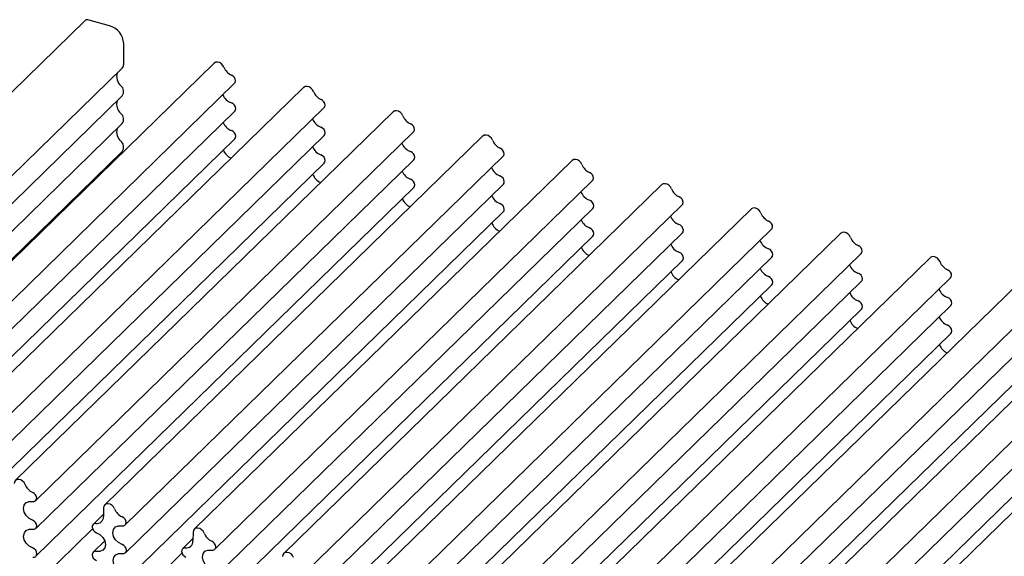
# Model space of a CAD drawing. Units: millimetres. Extents: x 5 to 415, y 0 to 297.
# Drawn here: x 31 to 55, y 71 to 84 of the extents above; entities that cross this region are included whole.
import ezdxf

# ---------------------------------------------------------------- set-up
doc = ezdxf.new("R2010")
doc.units = ezdxf.units.MM

msp = doc.modelspace()

# ---------------------------------------------------------------- linework, layer by layer
at = {"color": 7, "linetype": 'Continuous', "lineweight": 25}
for p, q in [((32.7807, 84.1366), (23.4468, 75.0264)), ((33.3812, 84.0065), (32.8505, 84.1507)), ((33.7349, 83.053), (33.7349, 83.5675)), ((24.3638, 73.8478), (33.6977, 82.958)), ((35.9669, 83.0793), (26.633, 73.9692)), ((27.1388, 73.4728), (36.4727, 82.583)), ((38.1779, 82.4784), (28.844, 73.3682)), ((24.3638, 73.162), (33.6977, 82.2722)), ((29.3498, 72.8719), (38.6837, 81.9821)), ((27.1449, 72.7854), (36.4788, 81.8956)), ((40.389, 81.8775), (31.0551, 72.7673)), ((24.3638, 72.4762), (33.6977, 81.5864)), ((29.356, 72.1845), (38.6899, 81.2947)), ((31.5608, 72.271), (40.8948, 81.3812)), ((42.6, 81.2766), (33.2661, 72.1664)), ((27.1448, 72.0993), (36.4787, 81.2095)), ((24.3638, 71.7904), (33.6977, 80.9006)), ((33.7719, 71.6701), (43.1058, 80.7802)), ((29.3558, 71.4984), (38.6898, 80.6086)), ((31.567, 71.5836), (40.9009, 80.6938)), ((44.8111, 80.6757), (35.4772, 71.5655)), ((33.778, 70.9827), (43.112, 80.0928)), ((35.9829, 71.0692), (45.3168, 80.1793)), ((47.0221, 80.0748), (37.6882, 70.9646)), ((31.5669, 70.8975), (40.9008, 80.0077)), ((38.194, 70.4682), (47.5279, 79.5784)), ((33.7779, 70.2966), (43.1118, 79.4068)), ((35.9891, 70.3817), (45.323, 79.4919)), ((49.2332, 79.4738), (39.8992, 70.3637)), ((35.989, 69.6957), (45.3229, 78.8059)), ((38.2001, 69.7808), (47.534, 78.891)), ((40.405, 69.8673), (49.7389, 78.9775)), ((51.4442, 78.8729), (42.1103, 69.7627)), ((42.6161, 69.2664), (51.95, 78.3766)), ((38.2, 69.0948), (47.5339, 78.2049)), ((40.4112, 69.1799), (49.7451, 78.2901)), ((53.6552, 78.272), (44.3213, 69.1618)), ((40.4111, 68.4939), (49.745, 77.604)), ((42.6222, 68.579), (51.9561, 77.6892)), ((44.8271, 68.6655), (54.161, 77.7757)), ((55.8663, 77.6711), (46.5324, 68.5609)), ((47.0382, 68.0646), (56.3721, 77.1748)), ((42.6221, 67.8929), (51.956, 77.0031)), ((44.8333, 67.9781), (54.1672, 77.0883)), ((58.0773, 77.0702), (48.7434, 67.96)), ((44.8332, 67.292), (54.1671, 76.4022)), ((47.0443, 67.3772), (56.3782, 76.4874)), ((49.2492, 67.4637), (58.5831, 76.5738)), ((60.2884, 76.4693), (50.9545, 67.3591)), ((49.2554, 66.7763), (58.5893, 75.8864)), ((47.0442, 66.6911), (56.3781, 75.8013)), ((49.2553, 66.0902), (58.5892, 75.2004)), ((33.2364, 72.0916), (33.2344, 71.8761)), ((33.2349, 71.9317), (32.9776, 71.6806)), ((31.5668, 70.2114), (32.9621, 71.5733)), ((33.2669, 71.2774), (32.9777, 70.9951)), ((35.446, 71.3308), (35.1887, 71.0797)), ((35.4474, 71.4906), (35.4455, 71.2752)), ((33.7778, 69.6105), (35.1732, 70.9724))]:
    msp.add_line(p, q, dxfattribs=at)
at = {"color": 7, "linetype": 'Continuous', "lineweight": 25, "flags": 128}
for points in [[(36.2105, 82.9789), (36.1853, 83.026), (36.1475, 83.0659), (36.1016, 83.0939), (36.0531, 83.1067), (36.0075, 83.1027), (35.9703, 83.0825), (35.9669, 83.0793)], [(36.4727, 82.583), (36.4878, 82.604), (36.4969, 82.6412), (36.4908, 82.6832), (36.4702, 82.7243), (36.4379, 82.7591), (36.3981, 82.7831)], [(38.4215, 82.378), (38.3963, 82.4251), (38.3586, 82.465), (38.3127, 82.493), (38.2641, 82.5058), (38.2185, 82.5018), (38.1814, 82.4816), (38.1779, 82.4784)], [(36.4788, 81.8956), (36.4954, 81.9196), (36.5032, 81.9588), (36.4947, 82.0022), (36.4712, 82.0438), (36.4361, 82.0778), (36.3941, 82.0995)], [(38.6837, 81.9821), (38.6989, 82.003), (38.708, 82.0403), (38.7018, 82.0823), (38.6812, 82.1234), (38.6489, 82.1582), (38.6091, 82.1822)], [(40.6325, 81.7771), (40.6074, 81.8242), (40.5696, 81.8641), (40.5237, 81.8921), (40.4752, 81.9048), (40.4296, 81.9009), (40.3924, 81.8807), (40.389, 81.8775)], [(38.6899, 81.2947), (38.7065, 81.3187), (38.7142, 81.3579), (38.7057, 81.4013), (38.6823, 81.4429), (38.6471, 81.4769), (38.6051, 81.4985)], [(40.8948, 81.3812), (40.9099, 81.4021), (40.919, 81.4394), (40.9129, 81.4814), (40.8923, 81.5225), (40.86, 81.5573), (40.8202, 81.5813)], [(36.4787, 81.2095), (36.4956, 81.2341), (36.5032, 81.273), (36.4949, 81.3161), (36.4718, 81.3575), (36.4372, 81.3915), (36.3958, 81.4136)], [(42.8436, 81.1761), (42.8184, 81.2233), (42.7807, 81.2632), (42.7348, 81.2912), (42.6862, 81.3039), (42.6406, 81.3), (42.6034, 81.2798), (42.6, 81.2766)], [(33.5598, 80.73), (33.5651, 80.758), (33.5711, 80.777)], [(38.6898, 80.6086), (38.7066, 80.6332), (38.7142, 80.6721), (38.7059, 80.7152), (38.6829, 80.7565), (38.6483, 80.7906), (38.6068, 80.8126)], [(40.9009, 80.6938), (40.9175, 80.7178), (40.9252, 80.7569), (40.9168, 80.8004), (40.8933, 80.842), (40.8582, 80.876), (40.8162, 80.8976)], [(43.1058, 80.7802), (43.121, 80.8012), (43.1301, 80.8385), (43.1239, 80.8805), (43.1033, 80.9216), (43.071, 80.9564), (43.0312, 80.9804)], [(45.0546, 80.5752), (45.0295, 80.6223), (44.9917, 80.6623), (44.9458, 80.6902), (44.8972, 80.703), (44.8517, 80.6991), (44.8145, 80.6788), (44.8111, 80.6757)], [(43.112, 80.0928), (43.1286, 80.1169), (43.1363, 80.156), (43.1278, 80.1995), (43.1044, 80.2411), (43.0692, 80.2751), (43.0272, 80.2967)], [(45.3168, 80.1793), (45.332, 80.2003), (45.3411, 80.2376), (45.335, 80.2796), (45.3144, 80.3207), (45.2821, 80.3555), (45.2423, 80.3794)], [(40.9008, 80.0077), (40.9177, 80.0323), (40.9252, 80.0712), (40.9169, 80.1142), (40.8939, 80.1556), (40.8593, 80.1897), (40.8179, 80.2117)], [(47.2657, 79.9743), (47.2405, 80.0214), (47.2027, 80.0613), (47.1569, 80.0893), (47.1083, 80.1021), (47.0627, 80.0981), (47.0255, 80.0779), (47.0221, 80.0748)], [(47.5279, 79.5784), (47.5431, 79.5994), (47.5522, 79.6367), (47.546, 79.6786), (47.5254, 79.7197), (47.4931, 79.7546), (47.4533, 79.7785)], [(43.1118, 79.4068), (43.1287, 79.4313), (43.1363, 79.4703), (43.128, 79.5133), (43.105, 79.5547), (43.0704, 79.5888), (43.0289, 79.6108)], [(45.323, 79.4919), (45.3396, 79.5159), (45.3473, 79.5551), (45.3389, 79.5986), (45.3154, 79.6402), (45.2802, 79.6742), (45.2383, 79.6958)], [(49.4767, 79.3734), (49.4515, 79.4205), (49.4138, 79.4604), (49.3679, 79.4884), (49.3193, 79.5012), (49.2738, 79.4972), (49.2366, 79.477), (49.2332, 79.4738)], [(47.534, 78.891), (47.5507, 78.915), (47.5584, 78.9542), (47.5499, 78.9976), (47.5265, 79.0393), (47.4913, 79.0733), (47.4493, 79.0949)], [(49.7389, 78.9775), (49.7541, 78.9985), (49.7632, 79.0358), (49.757, 79.0777), (49.7365, 79.1188), (49.7041, 79.1536), (49.6644, 79.1776)], [(45.3229, 78.8059), (45.3398, 78.8304), (45.3473, 78.8693), (45.339, 78.9124), (45.316, 78.9538), (45.2814, 78.9878), (45.24, 79.0099)], [(51.6878, 78.7725), (51.6626, 78.8196), (51.6248, 78.8595), (51.579, 78.8875), (51.5304, 78.9003), (51.4848, 78.8963), (51.4476, 78.8761), (51.4442, 78.8729)], [(51.95, 78.3766), (51.9652, 78.3975), (51.9742, 78.4348), (51.9681, 78.4768), (51.9475, 78.5179), (51.9152, 78.5527), (51.8754, 78.5767)], [(47.5339, 78.2049), (47.5508, 78.2295), (47.5584, 78.2684), (47.5501, 78.3115), (47.5271, 78.3529), (47.4925, 78.3869), (47.451, 78.409)], [(49.7451, 78.2901), (49.7617, 78.3141), (49.7694, 78.3533), (49.761, 78.3967), (49.7375, 78.4384), (49.7023, 78.4724), (49.6604, 78.494)], [(53.8988, 78.1716), (53.8736, 78.2187), (53.8359, 78.2586), (53.79, 78.2866), (53.7414, 78.2993), (53.6959, 78.2954), (53.6587, 78.2752), (53.6552, 78.272)], [(51.9561, 77.6892), (51.9728, 77.7132), (51.9805, 77.7524), (51.972, 77.7958), (51.9486, 77.8374), (51.9134, 77.8714), (51.8714, 77.8931)], [(54.161, 77.7757), (54.1762, 77.7966), (54.1853, 77.8339), (54.1791, 77.8759), (54.1585, 77.917), (54.1262, 77.9518), (54.0865, 77.9758)], [(49.745, 77.604), (49.7619, 77.6286), (49.7694, 77.6675), (49.7611, 77.7106), (49.7381, 77.752), (49.7035, 77.786), (49.662, 77.8081)], [(51.956, 77.0031), (51.9729, 77.0277), (51.9805, 77.0666), (51.9722, 77.1097), (51.9492, 77.1511), (51.9146, 77.1851), (51.8731, 77.2072)], [(54.1672, 77.0883), (54.1838, 77.1123), (54.1915, 77.1515), (54.1831, 77.1949), (54.1596, 77.2365), (54.1244, 77.2705), (54.0824, 77.2921)], [(54.1671, 76.4022), (54.184, 76.4268), (54.1915, 76.4657), (54.1832, 76.5088), (54.1602, 76.5501), (54.1256, 76.5842), (54.0841, 76.6062)], [(31.2986, 72.6669), (31.2735, 72.714), (31.2357, 72.7539), (31.1898, 72.7819), (31.1412, 72.7947), (31.0957, 72.7907), (31.0585, 72.7705), (31.0341, 72.7364), (31.0253, 72.6925)], [(31.4823, 71.7875), (31.3957, 71.832), (31.3231, 71.9022), (31.2747, 71.988), (31.2573, 72.0776), (31.2732, 72.1584), (31.3203, 72.2192), (31.3919, 72.2513), (31.4781, 72.2504)], [(31.4781, 72.2504), (31.5188, 72.2497), (31.5529, 72.2642), (31.576, 72.2919), (31.5851, 72.3292), (31.579, 72.3712), (31.5584, 72.4123), (31.5261, 72.4471), (31.4863, 72.4711)], [(33.5097, 72.066), (33.4845, 72.1131), (33.4467, 72.153), (33.4009, 72.181), (33.3523, 72.1937), (33.3067, 72.1898), (33.2695, 72.1696), (33.2451, 72.1355), (33.2364, 72.0916)], [(31.4843, 71.563), (31.5261, 71.5626), (31.5608, 71.5782), (31.5836, 71.6076), (31.5913, 71.6468), (31.5829, 71.6902), (31.5594, 71.7318), (31.5242, 71.7658), (31.4823, 71.7875)], [(33.6892, 71.6495), (33.7298, 71.6488), (33.7639, 71.6633), (33.7871, 71.691), (33.7962, 71.7283), (33.79, 71.7703), (33.7694, 71.8114), (33.7371, 71.8462), (33.6973, 71.8702)], [(31.484, 71.1016), (31.3983, 71.1472), (31.327, 71.2178), (31.2799, 71.3034), (31.2634, 71.3924), (31.28, 71.4724), (31.3272, 71.5323), (31.3986, 71.564), (31.4843, 71.563)], [(33.045, 71.7032), (33.0069, 71.6985), (32.9766, 71.6796), (32.9581, 71.649), (32.9536, 71.6105), (32.9638, 71.569), (32.9874, 71.5299), (33.0213, 71.498), (33.0613, 71.4774)], [(33.6933, 71.1865), (33.6067, 71.2311), (33.5342, 71.3013), (33.4858, 71.3871), (33.4683, 71.4767), (33.4843, 71.5575), (33.5313, 71.6182), (33.603, 71.6504), (33.6892, 71.6495)], [(35.7207, 71.465), (35.6955, 71.5122), (35.6578, 71.5521), (35.6119, 71.5801), (35.5633, 71.5928), (35.5178, 71.5889), (35.4806, 71.5687), (35.4562, 71.5346), (35.4474, 71.4906)], [(33.0613, 71.4774), (33.1477, 71.4322), (33.2198, 71.3616), (33.2676, 71.2755), (33.2844, 71.186), (33.2677, 71.1055), (33.22, 71.0453), (33.148, 71.0139), (33.0616, 71.0155)], [(35.9002, 71.0486), (35.9408, 71.0479), (35.975, 71.0624), (35.9981, 71.0901), (36.0072, 71.1274), (36.001, 71.1694), (35.9805, 71.2105), (35.9481, 71.2453), (35.9084, 71.2693)], [(31.486, 70.8764), (31.5272, 70.8767), (31.5614, 70.8926), (31.5838, 70.9221), (31.5913, 70.961), (31.583, 71.0041), (31.56, 71.0455), (31.5254, 71.0795), (31.484, 71.1016)], [(33.6953, 70.9621), (33.7371, 70.9616), (33.7718, 70.9772), (33.7947, 71.0067), (33.8024, 71.0459), (33.7939, 71.0893), (33.7705, 71.1309), (33.7353, 71.1649), (33.6933, 71.1865)], [(35.2561, 71.1023), (35.2179, 71.0976), (35.1877, 71.0787), (35.1691, 71.0481), (35.1647, 71.0096), (35.1749, 70.9681), (35.1985, 70.9289), (35.2324, 70.8971), (35.2723, 70.8765)], [(35.9044, 70.5856), (35.8178, 70.6302), (35.7452, 70.7003), (35.6968, 70.7862), (35.6794, 70.8758), (35.6953, 70.9566), (35.7424, 71.0173), (35.814, 71.0495), (35.9002, 71.0486)], [(33.0616, 71.0155), (33.0199, 71.0163), (32.985, 71.0013), (32.9617, 70.9724), (32.9533, 70.9337), (32.961, 70.8905), (32.9836, 70.8488), (33.018, 70.8143), (33.0596, 70.7918)], [(33.695, 70.5006), (33.6093, 70.5463), (33.538, 70.6168), (33.4909, 70.7025), (33.4745, 70.7915), (33.491, 70.8715), (33.5382, 70.9314), (33.6096, 70.9631), (33.6953, 70.9621)], [(37.9318, 70.8641), (37.9066, 70.9112), (37.8688, 70.9512), (37.823, 70.9791), (37.7744, 70.9919), (37.7288, 70.988), (37.6916, 70.9678), (37.6672, 70.9337), (37.6585, 70.8897)]]:
    msp.add_lwpolyline(points, dxfattribs=at)
at = {"color": 7, "linetype": 'Continuous', "lineweight": 25}
for centre, radius, start, end in [((32.8277, 84.084), 0.0706, 71.12277, 131.78725), ((33.25, 83.5388), 0.4858, 3.39156, 74.33381), ((33.6046, 83.0492), 0.1303, 315.5833, 1.68245), ((36.5327, 83.1), 0.3443, 200.58901, 246.97746), ((33.8629, 82.7525), 0.3031, 164.31133, 229.02968), ((33.5473, 82.3801), 0.1851, 324.35978, 50.84454), ((36.5047, 82.4215), 0.3405, 200.40717, 251.04809), ((38.7438, 82.499), 0.3443, 200.58901, 246.97746), ((33.8629, 82.0667), 0.3031, 164.31134, 229.02975), ((33.5473, 81.6943), 0.1851, 324.35975, 50.84443), ((40.9548, 81.8981), 0.3443, 200.58901, 246.97746), ((36.513, 81.7362), 0.3433, 200.60993, 250.03211), ((38.7157, 81.8206), 0.3405, 200.40717, 251.04809), ((33.8629, 81.3809), 0.3031, 164.31134, 229.02975), ((33.5473, 81.0085), 0.1851, 324.35975, 50.84443), ((38.724, 81.1353), 0.3433, 200.60993, 250.03211), ((40.9267, 81.2197), 0.3405, 200.40717, 251.04809), ((43.1659, 81.2972), 0.3443, 200.58901, 246.97746), ((36.5175, 81.0468), 0.3409, 199.40314, 247.67509), ((45.3769, 80.6963), 0.3443, 200.58901, 246.97746), ((38.7285, 80.4459), 0.3409, 199.40314, 247.67509), ((40.9351, 80.5344), 0.3433, 200.60993, 250.03211), ((43.1378, 80.6187), 0.3405, 200.40717, 251.04809), ((43.1461, 79.9334), 0.3433, 200.60993, 250.03211), ((45.3488, 80.0178), 0.3405, 200.40717, 251.04809), ((47.588, 80.0954), 0.3443, 200.58901, 246.97746), ((40.9396, 79.8449), 0.3409, 199.40314, 247.67509), ((47.5599, 79.4169), 0.3405, 200.40717, 251.04809), ((49.799, 79.4945), 0.3443, 200.58901, 246.97746), ((43.1506, 79.244), 0.3409, 199.40314, 247.67509), ((45.3572, 79.3325), 0.3433, 200.60993, 250.03211), ((47.5682, 78.7316), 0.3433, 200.60993, 250.03211), ((49.7709, 78.816), 0.3405, 200.40717, 251.04809), ((52.0101, 78.8936), 0.3443, 200.58901, 246.97746), ((45.3617, 78.6431), 0.3409, 199.40314, 247.67509), ((51.982, 78.2151), 0.3405, 200.40717, 251.04809), ((54.2211, 78.2926), 0.3443, 200.58901, 246.97746), ((47.5727, 78.0422), 0.3409, 199.40314, 247.67509), ((49.7793, 78.1307), 0.3433, 200.60993, 250.03211), ((51.9903, 77.5298), 0.3433, 200.60993, 250.03211), ((54.193, 77.6142), 0.3405, 200.40717, 251.04809), ((49.7838, 77.4413), 0.3409, 199.40314, 247.67509), ((51.9948, 76.8404), 0.3409, 199.40314, 247.67509), ((54.2014, 76.9289), 0.3433, 200.60993, 250.03211), ((54.2059, 76.2395), 0.3409, 199.40314, 247.67509), ((31.6209, 72.7879), 0.3443, 200.58901, 246.97746), ((33.832, 72.187), 0.3443, 200.58901, 246.97746), ((33.0652, 71.8713), 0.1693, 263.16585, 1.62975), ((35.2762, 71.2704), 0.1693, 263.16585, 1.62975), ((36.043, 71.5861), 0.3443, 200.58901, 246.97746)]:
    msp.add_arc(centre, radius, start, end, dxfattribs=at)

doc.saveas('drawing.dxf')
